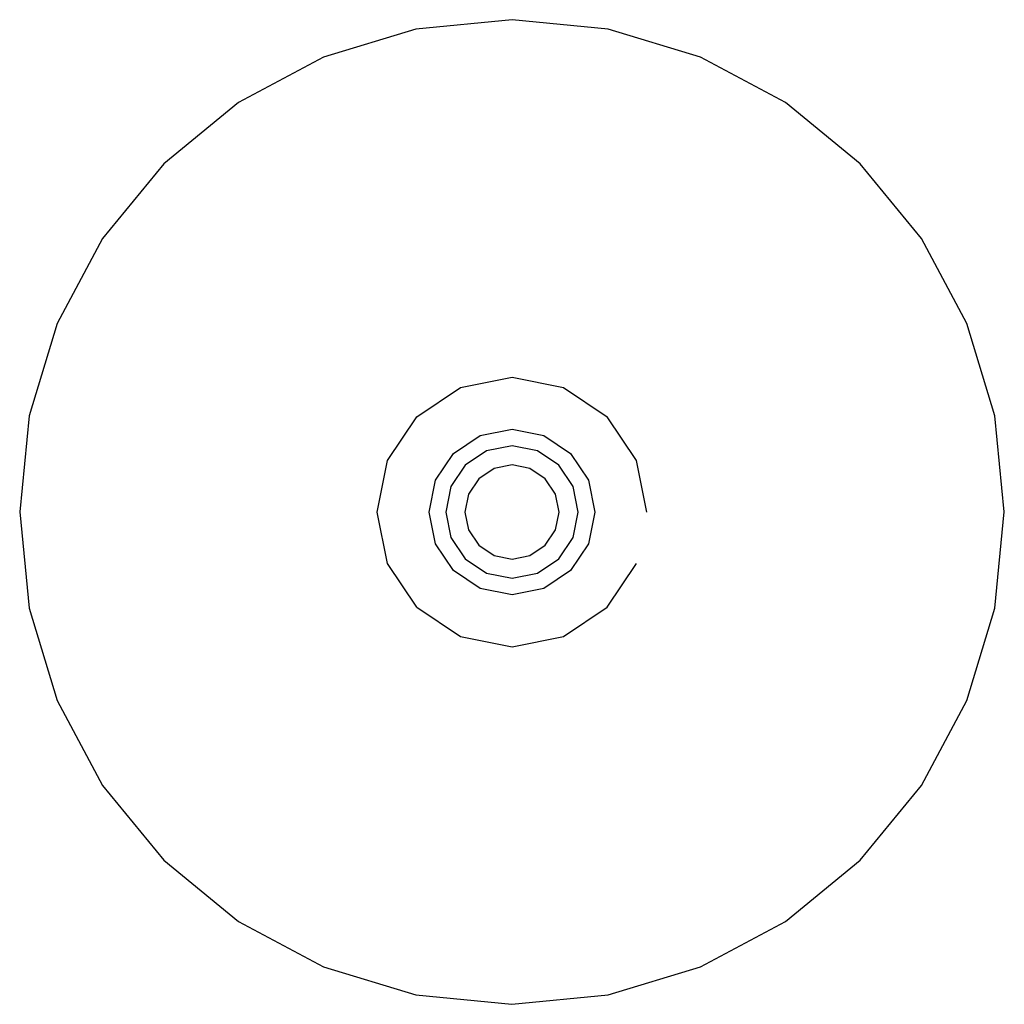
# Model space of a CAD drawing. Extents: x -119 to 119, y -119 to 119.
import ezdxf

# ---------------------------------------------------------------- set-up
doc = ezdxf.new("R2010")
doc.units = 0
doc.layers.get('0').update_dxf_attribs({"linetype": 'CONTINUOUS'})

msp = doc.modelspace()

# ---------------------------------------------------------------- linework, layer by layer
at = {"linetype": 'CONTINUOUS'}
for p, q in [((-23.25166, 116.8949), (-45.60996, 110.11264)), ((0, 119.18498), (-23.25166, 116.8949)), ((23.25184, 116.89488), (0, 119.18498)), ((45.61013, 110.11257), (23.25184, 116.89488)), ((-45.60996, 110.11264), (-66.2155, 99.09879)), ((66.21564, 99.09869), (45.61013, 110.11257)), ((-66.2155, 99.09879), (-84.27641, 84.27663)), ((84.27652, 84.27651), (66.21564, 99.09869)), ((-84.27641, 84.27663), (-99.09863, 66.21575)), ((99.09871, 66.21563), (84.27652, 84.27651)), ((-99.09863, 66.21575), (-110.11252, 45.61024)), ((110.11258, 45.61012), (99.09871, 66.21563)), ((-110.11252, 45.61024), (-116.89486, 23.25196)), ((116.89489, 23.25184), (110.11258, 45.61012)), ((-12.490427, 30.154634), (0, 32.639116)), ((0, 32.639116), (12.490446, 30.154605)), ((-23.079337, 23.079337), (-12.490427, 30.154634)), ((12.490446, 30.154605), (23.079337, 23.079337)), ((-116.89486, 23.25196), (-119.18499, 0.00012)), ((-30.154605, 12.490446), (-23.079337, 23.079337)), ((30.154604, 12.490446), (23.079337, 23.079337)), ((119.18499, 0.00001), (116.89489, 23.25184)), ((-7.67156, 18.52081), (0, 20.04677)), ((0, 20.04677), (7.67157, 18.5208)), ((-14.17521, 14.17521), (-7.67156, 18.52081)), ((7.67157, 18.5208), (14.17521, 14.17521)), ((-6.1423, 14.82885), (-11.3495, 11.3495)), ((0, 16.05062), (-6.1423, 14.82885)), ((6.1423, 14.82883), (0, 16.05062)), ((11.3495, 11.3495), (6.1423, 14.82883)), ((-32.639127, 0), (-30.154605, 12.490446)), ((-18.5208, 7.67157), (-14.17521, 14.17521)), ((14.17521, 14.17521), (18.5208, 7.67157)), ((32.639117, 0), (30.154604, 12.490446)), ((-11.3495, 11.3495), (-14.82884, 6.1423)), ((-4.35505, 10.51406), (-8.04711, 8.0471)), ((0, 11.38032), (-4.35505, 10.51406)), ((4.35506, 10.51404), (0, 11.38032)), ((8.04711, 8.0471), (4.35506, 10.51404)), ((14.82884, 6.1423), (11.3495, 11.3495)), ((-20.04678, 0), (-18.5208, 7.67157)), ((-8.04711, 8.0471), (-10.51405, 4.35506)), ((10.51405, 4.35506), (8.04711, 8.0471)), ((18.5208, 7.67157), (20.04677, 0)), ((-14.82884, 6.1423), (-16.05062, 0)), ((16.05062, 0), (14.82884, 6.1423)), ((-10.51405, 4.35506), (-11.38033, 0)), ((11.38033, 0), (10.51405, 4.35506)), ((-119.18499, 0.00012), (-116.89491, -23.25174)), ((-30.154608, -12.490447), (-32.639127, 0)), ((-18.5208, -7.67157), (-20.04678, 0)), ((-16.05062, 0), (-14.82884, -6.14231)), ((-11.38033, 0), (-10.51405, -4.35506)), ((10.51405, -4.35506), (11.38033, 0)), ((14.82884, -6.14231), (16.05062, 0)), ((20.04677, 0), (18.5208, -7.67157)), ((116.89489, -23.25183), (119.18499, 0.00001)), ((-10.51405, -4.35506), (-8.04711, -8.04711)), ((8.04711, -8.04711), (10.51405, -4.35506)), ((-14.82884, -6.14231), (-11.3495, -11.34951)), ((11.3495, -11.3495), (14.82884, -6.14231)), ((-14.17521, -14.17521), (-18.5208, -7.67157)), ((-8.04711, -8.04711), (-4.35506, -10.51405)), ((4.35506, -10.51405), (8.04711, -8.04711)), ((18.5208, -7.67157), (14.17521, -14.17521)), ((-11.3495, -11.34951), (-6.14231, -14.82884)), ((-4.35506, -10.51405), (0, -11.38033)), ((0, -11.38033), (4.35506, -10.51405)), ((6.1423, -14.82884), (11.3495, -11.3495)), ((-23.079339, -23.079339), (-30.154608, -12.490447)), ((-7.67157, -18.5208), (-14.17521, -14.17521)), ((14.17521, -14.17521), (7.67157, -18.5208)), ((23.079339, -23.079339), (30.154607, -12.490447)), ((-6.14231, -14.82884), (0, -16.05062)), ((0, -16.05062), (6.1423, -14.82884)), ((0, -20.04678), (-7.67157, -18.5208)), ((7.67157, -18.5208), (0, -20.04678)), ((-116.89491, -23.25174), (-110.11262, -45.61003)), ((-23.079339, -23.079339), (-12.490448, -30.15461)), ((12.490448, -30.15461), (23.079339, -23.079339)), ((110.11258, -45.6101), (116.89489, -23.25183)), ((-12.490448, -30.15461), (0, -32.639096)), ((0, -32.639096), (12.490448, -30.15461)), ((-110.11262, -45.61003), (-99.09875, -66.21557)), ((99.09871, -66.21563), (110.11258, -45.6101)), ((-99.09875, -66.21557), (-84.27658, -84.27646)), ((84.27652, -84.27651), (99.09871, -66.21563)), ((-84.27658, -84.27646), (-66.2157, -99.09865)), ((66.21564, -99.0987), (84.27652, -84.27651)), ((-66.2157, -99.09865), (-45.61018, -110.11254)), ((45.61011, -110.11258), (66.21564, -99.0987)), ((-45.61018, -110.11254), (-23.25189, -116.89487)), ((23.25181, -116.89488), (45.61011, -110.11258)), ((-23.25189, -116.89487), (-0.00004, -119.18498)), ((-0.00004, -119.18498), (23.25181, -116.89488))]:
    msp.add_line(p, q, dxfattribs=at)

doc.saveas('drawing.dxf')
